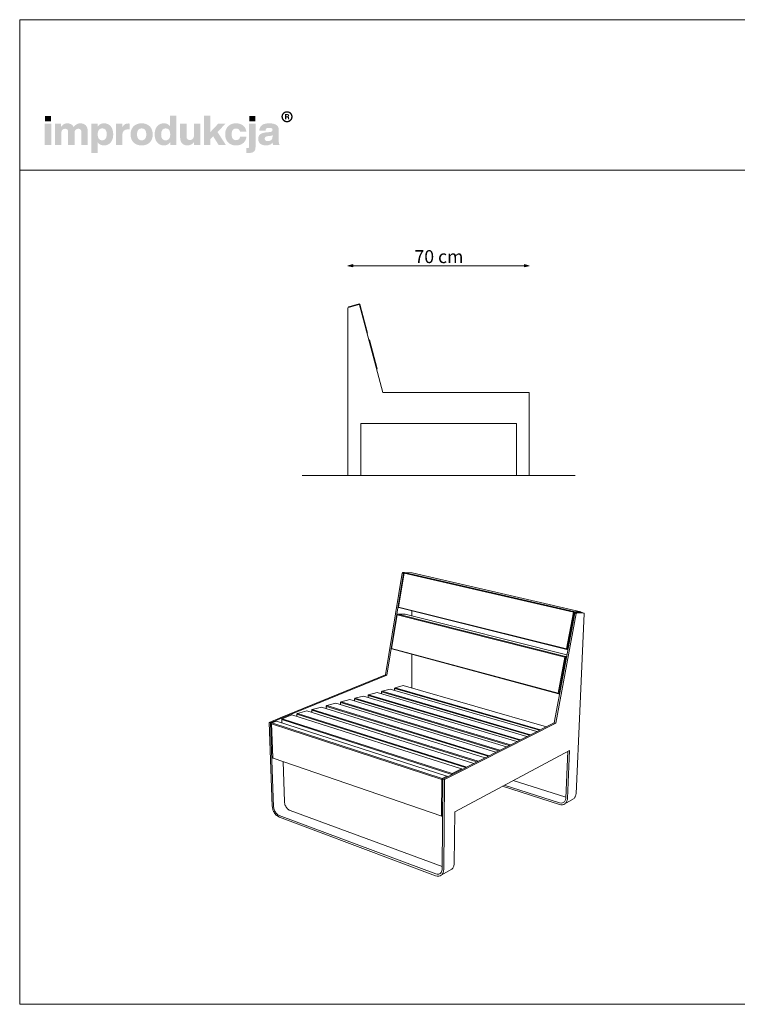
# Model space of a CAD drawing. Units: millimetres. Extents: x 6493 to 12033, y -40462 to -36662.
# Drawn here: x 6493 to 9263, y -40462 to -36662 of the extents above; entities that cross this region are included whole.
import ezdxf

# ---------------------------------------------------------------- set-up
doc = ezdxf.new("R2010")
doc.units = ezdxf.units.MM
doc.header["$MEASUREMENT"] = 0
doc.linetypes.add('Wipeout_Contour', pattern=[1000, 0, -1000])
for name, color, linetype, lineweight in [('0_Nr_pióra__1', 7, 'Continuous', 13), ('0_Nr_pióra__4', 7, 'Continuous', 13), ('220-Ściany_Nr_pióra__87', 7, 'Continuous', 13), ('299-Wymiary Opisy_Nr_pióra__21', 7, 'Continuous', 5), ('820-Rysunki Obrazki_Nr_pióra__1', 7, 'Continuous', 13), ('820-Rysunki Obrazki_Nr_pióra__7', 7, 'Continuous', 13)]:
    doc.layers.add(name, color=color, linetype=linetype, lineweight=lineweight)
doc.layers.add('299-Wymiary Opisy', color=7, linetype='Continuous')
doc.styles.add('GENERATED_STYLE_3', font='txt')
doc.dimstyles.new('GENERATED_STYLE__1', dxfattribs={"dimtxt": 50, "dimasz": 18.357488, "dimexe": 0.18, "dimexo": 0, "dimgap": 0.09, "dimtad": 1, "dimtih": 1, "dimtoh": 1, "dimdec": 1, "dimzin": 0, "dimdsep": 46, "dimtxsty": 'GENERATED_STYLE_3', "dimblk": 'ARROWHEAD_5', "dimblk1": 'ARROWHEAD_5', "dimblk2": 'ARROWHEAD_5', "dimcen": 0.09, "dimse1": 1, "dimse2": 1, "dimclrd": 7, "dimclre": 7, "dimclrt": 7, "dimadec": 1, "dimazin": 0, "dimtfac": 1, "dimtdec": 4, "dimtmove": 0, "dimatfit": 3, "dimfxl": 0, "dimtolj": 1, "dimtzin": 0, "dimarcsym": 0})

# ---------------------------------------------------------------- blocks, each defined once
blk = doc.blocks.new('*D1')
at = {"layer": '299-Wymiary Opisy_Nr_pióra__21', "linetype": 'Continuous', "lineweight": 5}
for points in [[(7760.6, -37611.3), (7779.2, -37616.3), (7779.2, -37606.3)], [(8460.6, -37611.3), (8441.9, -37606.3), (8441.9, -37616.3)]]:
    blk.add_hatch(color=7, dxfattribs=at).paths.add_polyline_path(points)
at = {"layer": '299-Wymiary Opisy_Nr_pióra__21', "color": 7, "linetype": 'Continuous', "lineweight": 5}
for p, q in [((7760.6, -37611.3), (7779.2, -37606.3)), ((7760.6, -37611.3), (7779.2, -37616.3)), ((7779.2, -37606.3), (7779.2, -37616.3)), ((7779.2, -37611.3), (8441.9, -37611.3)), ((8460.6, -37611.3), (8441.9, -37606.3)), ((8441.9, -37616.3), (8441.9, -37606.3)), ((8460.6, -37611.3), (8441.9, -37616.3))]:
    blk.add_line(p, q, dxfattribs=at)
at = {"layer": '299-Wymiary Opisy_Nr_pióra__21', "color": 7, "lineweight": 5, "insert": (8017.3, -37601.3), "char_height": 50, "attachment_point": 7, "style": 'GENERATED_STYLE_3'}
blk.add_mtext('\\A1;{\\pql;\\fArial|b0|i0|c0|p38;70 cm}', dxfattribs=at)
blk = doc.blocks.new('ARROWHEAD_5')
at = {"linetype": 'Continuous', "lineweight": 0}
blk.add_hatch(color=0, dxfattribs=at).paths.add_polyline_path([(-1, 0.2679), (0, 0), (-1, -0.2679)])
at = {"color": 0, "linetype": 'Continuous', "lineweight": 0}
blk.add_line((0, 0), (-1, 0), dxfattribs=at)

msp = doc.modelspace()

# ---------------------------------------------------------------- hatches: boundary and pattern name
at = {"layer": '820-Rysunki Obrazki_Nr_pióra__1', "linetype": 'Continuous', "lineweight": 13}
h = msp.add_hatch(color=7, dxfattribs=at)
h.paths.add_polyline_path([(7503.76, -37036.5, 0.4142136), (7525.31, -37058.05, 0.4142136), (7546.85, -37036.5, 0.4142136), (7525.31, -37014.96, 0.4142136)])
h.paths.add_polyline_path([(7509.03, -37036.5, -0.4142136), (7525.31, -37020.23, -0.4142136), (7541.58, -37036.5, -0.4142136), (7525.31, -37052.78, -0.4142136)], flags=0)
h = msp.add_hatch(color=7, dxfattribs=at)
h.paths.add_polyline_path([(7517.56, -37045.81), (7522.16, -37045.81), (7522.16, -37038.66), (7525.92, -37038.66, -0.4045444), (7528.78, -37041.5), (7528.87, -37043.68, 0.0458615), (7529, -37044.88, 0.0736074), (7529.34, -37045.81), (7534.08, -37045.81, -0.1329664), (7533.54, -37043.71), (7533.39, -37040.98, 0.0384121), (7533.25, -37039.54, 0.0751623), (7532.83, -37038.31, 0.1923651), (7530.64, -37036.62, 0.3071546), (7533.78, -37032.01, 0.2146471), (7532.09, -37028.02, 0.104228), (7529.91, -37026.83, 0.0769312), (7526.75, -37026.39), (7517.56, -37026.39)])
h.paths.add_polyline_path([(7526.22, -37035.2), (7522.16, -37035.2), (7522.16, -37030.07), (7526.14, -37030.07, -0.0730739), (7527.38, -37030.23, -0.1053917), (7528.28, -37030.71, -0.2169559), (7529.04, -37032.61, -0.4138845)], flags=0)
at = {"layer": '820-Rysunki Obrazki_Nr_pióra__7', "linetype": 'Continuous', "lineweight": 13}
for points in [[(6591.04, -37054.38), (6614.56, -37054.38), (6614.56, -37033.55), (6591.04, -37033.55)], [(7261.12, -37145.22), (7289.25, -37145.22), (7256.87, -37095.31), (7287.52, -37063.73), (7259.24, -37063.73), (7229.07, -37095.95), (7229.07, -37032.76), (7204.91, -37032.76), (7204.91, -37145.22), (7229.07, -37145.22), (7229.07, -37122.95), (7240.12, -37111.58)], [(7379.78, -37054.38), (7403.31, -37054.38), (7403.31, -37033.55), (7379.78, -37033.55)], [(6590.41, -37145.22), (6615.04, -37145.22), (6615.04, -37063.73), (6590.41, -37063.73)], [(6727.5, -37061.83, 0.1389458), (6712.55, -37066.09, 0.1065204), (6701.92, -37076.51, 0.153413), (6692.08, -37065.62, 0.1322325), (6676.66, -37061.83, 0.1407531), (6662.97, -37065.64, 0.1047765), (6653.42, -37075.24), (6653.42, -37063.72), (6629.43, -37063.72), (6629.43, -37145.22), (6654.05, -37145.22), (6654.05, -37100.21, -0.0821497), (6655.23, -37092.22, -0.1075623), (6658.38, -37086.83, -0.2064431), (6668.28, -37082.82, -0.0923462), (6673.85, -37083.72, -0.1267675), (6677.63, -37086.37, -0.1087789), (6679.77, -37090.68, -0.066263), (6680.45, -37096.57), (6680.45, -37145.22), (6705.08, -37145.22), (6705.08, -37100.2, -0.0811091), (6706.24, -37092.22, -0.1074585), (6709.35, -37086.83, -0.2076281), (6719.23, -37082.82, -0.0917458), (6724.83, -37083.72, -0.1264638), (6728.64, -37086.37, -0.1092078), (6730.8, -37090.68, -0.0667355), (6731.48, -37096.57), (6731.48, -37145.22), (6756.1, -37145.22), (6756.1, -37092.3, 0.0837088), (6754.1, -37079.28, 0.1079646), (6748.38, -37069.72, 0.111596), (6739.38, -37063.84, 0.0907487)], [(6912.49, -37062.46, 0.0736796), (6904.22, -37063.6, 0.0856414), (6897.62, -37066.88, 0.1519895), (6889.27, -37078.87), (6889.27, -37063.72), (6865.28, -37063.72), (6865.28, -37145.22), (6889.9, -37145.22), (6889.9, -37107.31, -0.0826092), (6891.35, -37097.39, -0.117156), (6895.57, -37090.5, -0.1149587), (6902.37, -37086.49, -0.0793625), (6911.54, -37085.19), (6917.86, -37085.19), (6917.86, -37062.78, 0.0234582)], [(7166.06, -37063.72), (7166.06, -37109.22, -0.095518), (7164.7, -37116.93, -0.1104764), (7161.16, -37122.17, -0.1896662), (7150.57, -37126.12, -0.0867632), (7144.64, -37125.21, -0.1223186), (7140.56, -37122.55, -0.1125645), (7138.2, -37118.2, -0.0724725), (7137.44, -37112.23), (7137.44, -37063.72), (7112.82, -37063.72), (7112.82, -37117.12, 0.0888248), (7114.97, -37130.33, 0.110178), (7120.91, -37139.7, 0.1079214), (7129.87, -37145.27, 0.0870852), (7141.08, -37147.11, 0.2429943), (7166.69, -37133.71), (7166.69, -37145.22), (7190.68, -37145.22), (7190.68, -37063.72)], [(7328.43, -37147.11, 0.0794341), (7344.01, -37144.76, 0.0947822), (7356.39, -37138.02, 0.1028923), (7364.86, -37127.33, 0.0959864), (7368.71, -37113.16), (7344.22, -37113.16, -0.0899271), (7342.44, -37119.38, -0.1058275), (7338.99, -37123.66, -0.1706671), (7328.43, -37126.92, -0.1011995), (7321.45, -37125.61, -0.1230462), (7316.12, -37121.56, -0.1025222), (7312.72, -37114.58, -0.0673485), (7311.52, -37104.47, -0.0660658), (7312.7, -37094.34, -0.1017575), (7316.06, -37087.3, -0.1239591), (7321.39, -37083.2, -0.1023458), (7328.43, -37081.87, -0.1644658), (7338.51, -37084.85, -0.1912728), (7343.75, -37094.36), (7368.24, -37094.36, 0.0931398), (7364.24, -37080.81, 0.1012589), (7355.92, -37070.57, 0.0939781), (7343.8, -37064.09, 0.0779205), (7328.43, -37061.83, 0.092189), (7311.09, -37064.85, 0.1075076), (7297.91, -37073.43, 0.1056296), (7289.52, -37086.88, 0.0886655), (7286.58, -37104.47, 0.0891604), (7289.54, -37122.07, 0.1054714), (7297.97, -37135.51, 0.1070686), (7311.16, -37144.1, 0.0922893)], [(7371.42, -37157.57), (7368.41, -37157.57), (7368.41, -37176.33, 0.0139579), (7374.82, -37176.51), (7376.47, -37176.5, 0.062896), (7388.66, -37175.2, 0.1118496), (7397.16, -37171.09, 0.1311916), (7402.15, -37163.85, 0.0882808), (7403.77, -37153.15), (7403.77, -37063.72), (7379.15, -37063.72), (7379.15, -37150.29, -0.0877256), (7378.61, -37154.03, -0.1402647), (7377.06, -37156.24, -0.1142968), (7374.62, -37157.3, -0.0520861)]]:
    msp.add_hatch(color=7, dxfattribs=at).paths.add_polyline_path(points)
h = msp.add_hatch(color=7, dxfattribs=at)
h.paths.add_polyline_path([(7014.56, -37104.47, 0.074731), (7017, -37122.07, 0.0980804), (7024.03, -37135.51, 0.1147603), (7035.21, -37144.1, 0.1064783), (7050.09, -37147.11, 0.122611), (7064.65, -37143.78, 0.1229838), (7074.59, -37134.65), (7074.59, -37145.22), (7098.58, -37145.22), (7098.58, -37032.76), (7073.96, -37032.76), (7073.96, -37073.51, 0.1195944), (7064.16, -37064.95, 0.1183152), (7050.09, -37061.83, 0.1065069), (7035.21, -37064.85, 0.1147476), (7024.03, -37073.43, 0.0980597), (7017, -37086.88, 0.0747358)])
h.paths.add_polyline_path([(7040.69, -37115.12, -0.0674725), (7039.5, -37105.1, -0.0648795), (7040.69, -37094.89, -0.0971774), (7044.11, -37087.52, -0.2352377), (7056.89, -37081.55, -0.1026686), (7064.3, -37082.96, -0.1235998), (7069.81, -37087.21, -0.1014917), (7073.25, -37094.36, -0.0663648), (7074.44, -37104.47, -0.066349), (7073.25, -37114.59, -0.1015075), (7069.81, -37121.74, -0.1236232), (7064.3, -37125.99, -0.1026452), (7056.89, -37127.39, -0.0977542), (7049.57, -37126.09, -0.1241378), (7044.11, -37122.06, -0.1047588)], flags=0)
h = msp.add_hatch(color=7, dxfattribs=at)
h.paths.add_polyline_path([(6770.18, -37063.72), (6770.18, -37176.18), (6794.8, -37176.18), (6794.8, -37135.27, 0.1217542), (6804.62, -37143.98, 0.1188225), (6818.83, -37147.11, 0.1064543), (6833.71, -37144.1, 0.1147219), (6844.89, -37135.51, 0.0980893), (6851.92, -37122.07, 0.0747841), (6854.36, -37104.48, 0.0747455), (6851.92, -37086.88, 0.0980647), (6844.89, -37073.43, 0.1147398), (6833.71, -37064.85, 0.1065), (6818.83, -37061.83, 0.1249967), (6804.13, -37065.26, 0.1229351), (6794.17, -37074.61), (6794.17, -37063.72)])
h.paths.add_polyline_path([(6795.67, -37114.59, -0.0663925), (6794.49, -37104.47, -0.0664082), (6795.67, -37094.36, -0.1014674), (6799.11, -37087.21, -0.1235421), (6804.63, -37082.96, -0.1027065), (6812.03, -37081.55, -0.097681), (6819.35, -37082.86, -0.1241032), (6824.82, -37086.89, -0.104808), (6828.24, -37093.82, -0.0675307), (6829.42, -37103.84, -0.0649241), (6828.24, -37114.05, -0.0971613), (6824.82, -37121.42, -0.2352076), (6812.03, -37127.39, -0.1026832), (6804.63, -37125.99, -0.1235655), (6799.11, -37121.74, -0.1014832)], flags=0)
h = msp.add_hatch(color=7, dxfattribs=at)
h.paths.add_polyline_path([(6921.51, -37104.47, 0.0908232), (6924.54, -37122.07, 0.1065185), (6933.14, -37135.51, 0.1062968), (6946.63, -37144.1, 0.0903515), (6964.32, -37147.11, 0.0907094), (6981.91, -37144.1, 0.1062771), (6995.35, -37135.51, 0.1062849), (7003.94, -37122.07, 0.0907178), (7006.96, -37104.47, 0.0907406), (7003.94, -37086.88, 0.106262), (6995.35, -37073.43, 0.106257), (6981.91, -37064.85, 0.0907295), (6964.32, -37061.83, 0.0903716), (6946.63, -37064.85, 0.1062768), (6933.14, -37073.43, 0.1064956), (6924.54, -37086.88, 0.090846)])
h.paths.add_polyline_path([(6947.69, -37114.59, -0.0687838), (6946.45, -37104.47, -0.0688244), (6947.69, -37094.36, -0.1022657), (6951.24, -37087.21, -0.1215789), (6956.86, -37082.96, -0.1014323), (6964.32, -37081.56, -0.1023827), (6971.68, -37082.96, -0.1214874), (6977.26, -37087.21, -0.1016626), (6980.79, -37094.36, -0.0685696), (6982.02, -37104.47, -0.0685291), (6980.79, -37114.59, -0.1016724), (6977.26, -37121.74, -0.1215302), (6971.68, -37125.99, -0.102371), (6964.32, -37127.39, -0.1014207), (6956.86, -37125.99, -0.1216216), (6951.24, -37121.74, -0.1022756)], flags=0)
h = msp.add_hatch(color=7, dxfattribs=at)
h.paths.add_polyline_path([(7415.74, -37112.54, 0.0952533), (7414.07, -37122.15, 0.109718), (7416.31, -37132.92, 0.1160011), (7422.51, -37140.74, 0.0957955), (7431.92, -37145.5, 0.0725561), (7443.75, -37147.11, 0.1026825), (7459.33, -37144.2, 0.129984), (7469.82, -37136.07, 0.0448483), (7470.5, -37141.23, 0.0678894), (7471.88, -37145.22), (7496.67, -37145.22, -0.1007259), (7494.18, -37138.78, -0.052261), (7493.35, -37130.21), (7493.35, -37086.93, 0.1075272), (7491.27, -37076.48, 0.1273125), (7484.78, -37068.58, 0.0983658), (7473.5, -37063.58, 0.0609771), (7457.03, -37061.83, 0.0635641), (7440.04, -37063.71, 0.0996529), (7428.16, -37069.21, 0.1191373), (7420.95, -37078.08, 0.0941532), (7418.02, -37090.08), (7442.48, -37090.08, -0.08266), (7443.71, -37084.88, -0.1321214), (7446.35, -37081.58, -0.105521), (7450.66, -37079.85, -0.0501291), (7456.86, -37079.34, -0.0584209), (7462.95, -37079.94, -0.1045037), (7466.78, -37081.61, -0.1348089), (7468.78, -37084.21, -0.0965157), (7469.35, -37087.56, -0.2428165), (7466.66, -37093.24, -0.0836267), (7463.35, -37094.75, -0.0427616), (7458.77, -37095.61), (7445.96, -37096.72, 0.0597355), (7431.05, -37099.58, 0.0969485), (7421.19, -37104.94, 0.120222)])
h.paths.add_polyline_path([(7439.16, -37121.22, -0.2207673), (7441.95, -37114.55, -0.0925951), (7445.63, -37112.56, -0.0548779), (7451.01, -37111.42), (7461.13, -37110.32, 0.0558513), (7466.01, -37109.27, 0.1209982), (7469.35, -37107.16), (7469.35, -37113.16, -0.1023103), (7467.84, -37121.28, -0.1200739), (7463.82, -37126.66, -0.1004035), (7458.01, -37129.63, -0.071294), (7451.17, -37130.54, -0.0702416), (7446.03, -37129.89, -0.0981805), (7442.26, -37128.02, -0.2285658)], flags=0)

# ---------------------------------------------------------------- linework, layer by layer
at = {"layer": '0_Nr_pióra__1', "color": 7, "linetype": 'Continuous', "lineweight": 13}
for p, q in [((7760.57, -38100.83), (7760.57, -38420.82)), ((7895.32, -38100.83), (8460.57, -38100.83)), ((8460.57, -38100.83), (8460.57, -38420.82)), ((7810.57, -38420.82), (7810.57, -38220.82)), ((7810.57, -38220.82), (8410.57, -38220.82)), ((8410.57, -38420.82), (8410.57, -38220.82)), ((7760.57, -38420.82), (7810.57, -38420.82)), ((8460.57, -38420.82), (8410.57, -38420.82))]:
    msp.add_line(p, q, dxfattribs=at)
at = {"layer": '220-Ściany_Nr_pióra__87', "color": 7, "linetype": 'Continuous', "lineweight": 13}
for p, q in [((7904.84, -39190.08), (7969.65, -38797.68)), ((7976.89, -38797.04), (7955.2, -38928.27)), ((7977.25, -38797.36), (7955.54, -38928.66)), ((7969.65, -38797.68), (7971.44, -38795.5)), ((7974.96, -38798.91), (7969.65, -38797.68)), ((7971.44, -38795.5), (7978.16, -38795.94)), ((7976.75, -38796.73), (7971.44, -38795.5)), ((7974.96, -38798.91), (7976.75, -38796.73)), ((7976.75, -38796.73), (7977.21, -38796.76)), ((7976.89, -38797.04), (7979.04, -38795.18)), ((7977.25, -38797.36), (7976.89, -38797.04)), ((7977.25, -38797.36), (7979.04, -38795.18)), ((7977.25, -38797.36), (8630.54, -38948.32)), ((8007.82, -38797.05), (7979.04, -38795.18)), ((7979.04, -38795.18), (8632.31, -38945.92)), ((8007.82, -38797.05), (8659.09, -38946.93)), ((7910.04, -39191.56), (7974.96, -38798.91)), ((7955.2, -38928.27), (7956.58, -38930.96)), ((7955.2, -38928.27), (7955.54, -38928.66)), ((7955.54, -38928.66), (8604.22, -39089.85)), ((7955.54, -38928.66), (7956.58, -38930.96)), ((7956.58, -38930.96), (8605.09, -39092.28)), ((8006.94, -38943.49), (8006.93, -38963.28)), ((8630.54, -38948.32), (8604.22, -39089.85)), ((8633.93, -38948.85), (8607.6, -39090.37)), ((8630.54, -38948.32), (8632.31, -38945.92)), ((8630.54, -38948.32), (8633.93, -38948.85)), ((8632.31, -38945.92), (8659.09, -38946.93)), ((8632.31, -38945.92), (8633.93, -38948.85)), ((8633.93, -38948.85), (8660.71, -38949.84)), ((8635.77, -38951.78), (8637.54, -38949.38)), ((8637.54, -38949.38), (8664.71, -38950.39)), ((8643.79, -38950.82), (8637.54, -38949.38)), ((8659.09, -38946.93), (8660.71, -38949.84)), ((8660.64, -38950.24), (8660.71, -38949.84)), ((7950.32, -38957.77), (7928.84, -39087.73)), ((7950.66, -38958.17), (7929.17, -39088.2)), ((7950.32, -38957.77), (7952.45, -38955.96)), ((7950.66, -38958.17), (7950.32, -38957.77)), ((7950.66, -38958.17), (7952.45, -38955.96)), ((7950.66, -38958.17), (8598.3, -39121.65)), ((7981.25, -38956.83), (7952.45, -38955.96)), ((7952.45, -38955.96), (8600.07, -39119.22)), ((7981.25, -38956.83), (8605.61, -39113.71)), ((8556.94, -39375.11), (8635.77, -38951.78)), ((8563.05, -39376.85), (8642.02, -38953.23)), ((8642.02, -38953.23), (8635.77, -38951.78)), ((8642.02, -38953.23), (8643.79, -38950.82)), ((8643.79, -38950.82), (8670.94, -38951.82)), ((8671.85, -38953.67), (8655.04, -39330.2)), ((8670.94, -38951.82), (8664.71, -38950.39)), ((8670.94, -38951.82), (8671.85, -38953.67)), ((7928.84, -39087.73), (7930.21, -39090.43)), ((7928.84, -39087.73), (7929.17, -39088.2)), ((7929.17, -39088.2), (8572.26, -39261.7)), ((7929.17, -39088.2), (7930.21, -39090.43)), ((7930.21, -39090.43), (8573.14, -39264.05)), ((8604.22, -39089.85), (8605.09, -39092.28)), ((8604.22, -39089.85), (8607.6, -39090.37)), ((8607.6, -39090.37), (8605.09, -39092.28)), ((8609.6, -39092.29), (8605.09, -39092.28)), ((8607.6, -39090.37), (8609.96, -39090.37)), ((8006.82, -39111.12), (8006.79, -39151.8)), ((8598.3, -39121.65), (8572.26, -39261.7)), ((8601.69, -39122.16), (8575.63, -39262.2)), ((8598.3, -39121.65), (8600.07, -39119.22)), ((8598.3, -39121.65), (8601.69, -39122.16)), ((8600.07, -39119.22), (8604.59, -39119.19)), ((8600.07, -39119.22), (8601.69, -39122.16)), ((8601.69, -39122.16), (8604.04, -39122.15)), ((8006.73, -39241.51), (8006.79, -39151.8)), ((7499.24, -39356.49), (7904.84, -39190.08)), ((7504.54, -39358.2), (7910.04, -39191.56)), ((7910.04, -39191.56), (7904.84, -39190.08)), ((7890.13, -39255.24), (7892.01, -39253.56)), ((7890.4, -39256.13), (7892.01, -39253.56)), ((7923.96, -39245.21), (7892.01, -39253.56)), ((7892.01, -39253.56), (8465.67, -39421.3)), ((7923.96, -39245.21), (8489.45, -39409.27)), ((7940.78, -39241.98), (7940.23, -39249.93)), ((7941.08, -39242.85), (7940.58, -39250.03)), ((7940.78, -39241.98), (7942.66, -39240.32)), ((7941.08, -39242.85), (7940.78, -39241.98)), ((7941.08, -39242.85), (7942.66, -39240.32)), ((7941.08, -39242.85), (8499.29, -39404.28)), ((7973.98, -39232.12), (7942.66, -39240.32)), ((7942.66, -39240.32), (8503.33, -39402.24)), ((7973.98, -39232.12), (8526.55, -39390.49)), ((7767.75, -39286.07), (7733.79, -39294.95)), ((7767.75, -39286.07), (8372.64, -39468.39)), ((7785.73, -39282.57), (7785.19, -39291.32)), ((7785.95, -39283.49), (7785.46, -39291.41)), ((7785.73, -39282.57), (7787.61, -39280.87)), ((7785.95, -39283.49), (7785.73, -39282.57)), ((7785.95, -39283.49), (7787.61, -39280.87)), ((7785.95, -39283.49), (8383.39, -39462.94)), ((7820.88, -39272.17), (7787.61, -39280.87)), ((7787.61, -39280.87), (8387.57, -39460.83)), ((7820.88, -39272.17), (8412.53, -39448.2)), ((7838.46, -39268.77), (7837.92, -39277.24)), ((7838.71, -39269.67), (7838.22, -39277.33)), ((7838.46, -39268.77), (7840.34, -39267.08)), ((7838.71, -39269.67), (7838.46, -39268.77)), ((7838.71, -39269.67), (7840.34, -39267.08)), ((7838.71, -39269.67), (8422.97, -39442.91)), ((7872.94, -39258.55), (7840.34, -39267.08)), ((7840.34, -39267.08), (8427.1, -39440.82)), ((7872.94, -39258.55), (8451.45, -39428.5)), ((7890.13, -39255.24), (7889.59, -39263.44)), ((7890.4, -39256.13), (7889.91, -39263.54)), ((7890.4, -39256.13), (7890.13, -39255.24)), ((7890.4, -39256.13), (8461.59, -39423.37)), ((8572.26, -39261.7), (8573.14, -39264.05)), ((8572.26, -39261.7), (8575.63, -39262.2)), ((8575.63, -39262.2), (8573.14, -39264.05)), ((8577.65, -39263.86), (8573.14, -39264.05)), ((8575.63, -39262.2), (8577.98, -39262.1)), ((7601.59, -39329.53), (7565.43, -39338.98)), ((7601.59, -39329.53), (8246.79, -39532.07)), ((7620.85, -39325.73), (7620.34, -39335.41)), ((7620.99, -39326.71), (7620.53, -39335.47)), ((7620.85, -39325.73), (7622.74, -39324)), ((7620.99, -39326.71), (7620.85, -39325.73)), ((7620.99, -39326.71), (7622.74, -39324)), ((7620.99, -39326.71), (8258.58, -39526.11)), ((7658.14, -39314.74), (7622.74, -39324)), ((7622.74, -39324), (8262.9, -39523.92)), ((7658.14, -39314.74), (8289.81, -39510.3)), ((7676.96, -39311.05), (7676.44, -39320.4)), ((7677.13, -39312), (7676.66, -39320.47)), ((7676.96, -39311.05), (7678.84, -39309.32)), ((7677.13, -39312), (7676.96, -39311.05)), ((7677.13, -39312), (7678.84, -39309.32)), ((7677.13, -39312), (8301.24, -39504.52)), ((7713.51, -39300.25), (7678.84, -39309.32)), ((7678.84, -39309.32), (8305.51, -39502.36)), ((7713.51, -39300.25), (8331.74, -39489.08)), ((7731.91, -39296.66), (7731.38, -39305.71)), ((7732.1, -39297.6), (7731.62, -39305.78)), ((7731.91, -39296.66), (7733.79, -39294.95)), ((7732.1, -39297.6), (7731.91, -39296.66)), ((7732.1, -39297.6), (7733.79, -39294.95)), ((7732.1, -39297.6), (8342.83, -39483.47)), ((7733.79, -39294.95), (8347.05, -39481.33)), ((7499.24, -39356.49), (7456.63, -39373.97)), ((7504.54, -39358.2), (7461.95, -39375.71)), ((7505.15, -39361.55), (7506.85, -39359.85)), ((7505.15, -39361.55), (7505.62, -39375.4)), ((7505.23, -39362.82), (7505.15, -39361.55)), ((7505.23, -39362.82), (7506.85, -39359.85)), ((7505.23, -39362.82), (8161.12, -39574.37)), ((7505.23, -39362.82), (7505.65, -39375.41)), ((7543.83, -39344.63), (7506.85, -39359.85)), ((7506.85, -39359.85), (8162.78, -39571.11)), ((7543.83, -39344.63), (8198.46, -39553.08)), ((7563.55, -39340.74), (7563.05, -39350.75)), ((7563.66, -39341.73), (7563.21, -39350.8)), ((7563.55, -39340.74), (7565.43, -39338.98)), ((7563.66, -39341.73), (7563.55, -39340.74)), ((7563.66, -39341.73), (7565.43, -39338.98)), ((7563.66, -39341.73), (8214.81, -39548.26)), ((7565.43, -39338.98), (8219.14, -39546.03)), ((8640.8, -39649), (8655.04, -39330.2)), ((7461.95, -39375.71), (7456.63, -39373.97)), ((7456.63, -39373.97), (7468.5, -39697.63)), ((7473.7, -39699.56), (7461.95, -39375.71)), ((7465.52, -39377.86), (7467.21, -39376.16)), ((7465.52, -39377.86), (7470.25, -39509.09)), ((7465.52, -39377.86), (7465.57, -39379.15)), ((7467.21, -39376.16), (7465.57, -39379.15)), ((7465.57, -39379.15), (7470.31, -39510.43)), ((7465.57, -39379.15), (8122.82, -39593.75)), ((7485.16, -39368.77), (7467.21, -39376.16)), ((7467.21, -39376.16), (8124.5, -39590.46)), ((7485.16, -39368.77), (8141.85, -39581.69)), ((8168.18, -39571.86), (8556.94, -39375.11)), ((8174.5, -39573.89), (8563.05, -39376.85)), ((8563.05, -39376.85), (8556.94, -39375.11)), ((8172.71, -39718.81), (8615.62, -39481.71)), ((8607.72, -39668), (8615.62, -39481.71)), ((7470.25, -39509.09), (7470.31, -39510.43)), ((7470.31, -39510.43), (7472.09, -39511.94)), ((7472.09, -39511.94), (8123.21, -39736.13)), ((8609.39, -39485.05), (8601.78, -39666.12)), ((7515.29, -39680.11), (7510.11, -39525.03)), ((8162.78, -39571.11), (8198.46, -39553.08)), ((8198.46, -39553.08), (8200.04, -39554.69)), ((8198.46, -39553.08), (8200.19, -39555.66)), ((8200.04, -39554.69), (8200.33, -39555.59)), ((8219.1, -39546.09), (8219.14, -39546.03)), ((8219.14, -39546.03), (8219.37, -39545.95)), ((8219.14, -39546.03), (8219.15, -39546.06)), ((8121.59, -39734.6), (8122.82, -39593.75)), ((8124.5, -39590.46), (8122.82, -39593.75)), ((8126.58, -39593.6), (8122.82, -39593.75)), ((8127.06, -39592.67), (8123.92, -39940)), ((8141.85, -39581.69), (8124.5, -39590.46)), ((8124.5, -39590.46), (8126.58, -39593.6)), ((8127.05, -39593.36), (8126.58, -39593.6)), ((8168.18, -39571.86), (8127.06, -39592.67)), ((8133.39, -39594.74), (8127.06, -39592.67)), ((8130.1, -39942.29), (8133.39, -39594.74)), ((8174.5, -39573.89), (8133.39, -39594.74)), ((8141.85, -39581.69), (8143.47, -39583.3)), ((8141.85, -39581.69), (8143.58, -39584.31)), ((8143.47, -39583.3), (8143.75, -39584.23)), ((8161.12, -39574.37), (8161.11, -39575.44)), ((8161.12, -39574.37), (8162.78, -39571.11)), ((8161.12, -39574.37), (8163.39, -39574.28)), ((8162.78, -39571.11), (8164.52, -39573.71)), ((8356.64, -39620.35), (8576.81, -39690.91)), ((8577.07, -39684.47), (8364.07, -39616.37)), ((8601.92, -39662.84), (8397.83, -39598.3)), ((8598.07, -39688.14), (8631.13, -39669.05)), ((7495.74, -39740.05), (7485.66, -39733.83)), ((8099.1, -39958.83), (7495.51, -39733.51)), ((7495.74, -39740.05), (8099.05, -39965.8)), ((8124.01, -39930.15), (7536.98, -39713.8)), ((8123.21, -39736.13), (8121.59, -39734.6)), ((8123.21, -39736.13), (8125.32, -39734.44)), ((8123.21, -39736.13), (8125.77, -39734.76)), ((8125.32, -39734.44), (8125.78, -39734.2)), ((8170.25, -39919.23), (8172.71, -39718.81)), ((8120.83, -39963.69), (8160.95, -39940.53))]:
    msp.add_line(p, q, dxfattribs=at)
for centre, radius, start, end in [((8566.97, -39661.84), 35.07, 332.4275, 352.98709), ((8570.2, -39665.23), 37.62, 337.40517, 355.78688), ((8615.61, -39649.38), 25.06, 308.2757, 333.31377), ((8604.54, -39646.42), 36.35, 336.9767, 355.91765), ((7522.67, -39694.52), 54.26, 183.28928, 197.55657), ((7518.94, -39696.54), 45.34, 183.80903, 202.2171), ((7562.69, -39676.63), 47.53, 184.20383, 201.63422), ((7573.58, -39667.41), 61.23, 205.90233, 219.64887), ((7553.28, -39679.11), 38.33, 225.55909, 244.84213), ((8585.17, -39665.22), 27.02, 251.95747, 276.40502), ((8583.66, -39660.59), 24.77, 254.55418, 282.46124), ((8584.55, -39668.55), 23.8, 278.79034, 304.61609), ((8577.69, -39660.02), 27.22, 294.5765, 318.4688), ((8581.82, -39667.92), 25.94, 308.78458, 333.01719), ((7523.02, -39693.96), 54.76, 198.00164, 212.75004), ((7540.26, -39678.58), 77.67, 215.41427, 225.33872), ((7519.91, -39694.88), 46.88, 203.65288, 221.76696), ((7513.25, -39696.94), 40.64, 225.8574, 244.12816), ((8146.81, -39922.62), 22.82, 308.27585, 336.54041), ((8137.72, -39919.18), 32.53, 337.35577, 359.91384), ((8110.19, -39930.98), 36.56, 252.25554, 270.9489), ((8107.85, -39921.12), 38.71, 256.94346, 275.25955), ((8106.14, -39940.35), 27.58, 279.7112, 302.18295), ((8105.67, -39942.65), 17.96, 288.59871, 325.62652), ((8100.87, -39940.67), 23.05, 328.29905, 1.67042), ((8101.75, -39942.05), 28.85, 311.40641, 333.70725), ((8090.3, -39940.94), 39.82, 339.59, 358.06724)]:
    msp.add_arc(centre, radius, start, end, dxfattribs=at)
at = {"layer": '820-Rysunki Obrazki_Nr_pióra__1', "color": 7, "linetype": 'Continuous', "lineweight": 13, "flags": 128}
msp.add_lwpolyline([(7583.67, -38420.82), (8637.46, -38420.82)], dxfattribs=at)
at = {"layer": '820-Rysunki Obrazki_Nr_pióra__7', "color": 7, "linetype": 'Continuous', "lineweight": 13, "flags": 128}
for points in [[(6493.44, -40461.89), (12033.44, -40461.89), (12033.44, -36661.89), (6493.44, -36661.89)], [(6493.44, -37242.2), (12033.44, -37242.2), (12033.44, -36661.89), (6493.44, -36661.89)]]:
    msp.add_lwpolyline(points, close=True, dxfattribs=at)

# ---------------------------------------------------------------- next in the draw order: wipeouts: each hides what was drawn before it
at = {"color": 254, "linetype": 'Wipeout_Contour', "lineweight": 0, "ltscale": 347382.480083}
msp.add_wipeout([(7762.95, -37771.88), (7802.28, -37761.34), (7804.73, -37762.76), (7834.76, -37874.8), (7835.02, -37874.73), (7836.44, -37872.28), (7806.41, -37760.24), (7803.96, -37758.82), (7764.36, -37769.43)], dxfattribs=at)
at = {"color": 254, "linetype": 'Wipeout_Contour', "lineweight": 0, "ltscale": 232552.048178}
msp.add_wipeout([(7840.5, -37896.25), (7871.56, -38012.16), (7871.83, -38012.09), (7873.24, -38009.64), (7843.22, -37897.59), (7840.77, -37896.18)], dxfattribs=at)

# ---------------------------------------------------------------- next in the draw order: linework, layer by layer
at = {"layer": '0_Nr_pióra__4', "color": 7, "linetype": 'Continuous', "lineweight": 13}
for p, q in [((7802.28, -37761.34), (7762.05, -37772.12)), ((7764.36, -37769.43), (7762.95, -37771.88)), ((7803.96, -37758.82), (7764.36, -37769.43)), ((7804.73, -37762.76), (7802.28, -37761.34)), ((7806.41, -37760.24), (7803.96, -37758.82)), ((7895.32, -38100.83), (7804.73, -37762.76)), ((7836.44, -37872.28), (7806.41, -37760.24)), ((7762.05, -37772.12), (7760.57, -37774.06)), ((7760.57, -37774.06), (7760.57, -38100.83)), ((7834.76, -37874.8), (7835.02, -37874.73)), ((7835.02, -37874.73), (7836.44, -37872.28)), ((7840.77, -37896.18), (7840.5, -37896.25)), ((7843.22, -37897.59), (7840.77, -37896.18)), ((7873.24, -38009.64), (7843.22, -37897.59)), ((7871.56, -38012.16), (7871.83, -38012.09)), ((7871.83, -38012.09), (7873.24, -38009.64))]:
    msp.add_line(p, q, dxfattribs=at)

# ---------------------------------------------------------------- next in the draw order: dimensions: what is measured, and where the dimension line sits
at = {"layer": '299-Wymiary Opisy', "color": 7, "linetype": 'Continuous', "lineweight": 5}
dim = msp.add_linear_dim(base=(8460.57, -37611.34), p1=(7760.57, -38129.14), p2=(8460.57, -38100.83), text='70 cm', dimstyle='GENERATED_STYLE__1', dxfattribs=at)
dim.commit()
dim.dimension.update_dxf_attribs({"geometry": '*D1', "text_midpoint": (8111.66, -37576.34), "dimtype": 160})

doc.saveas('drawing.dxf')
